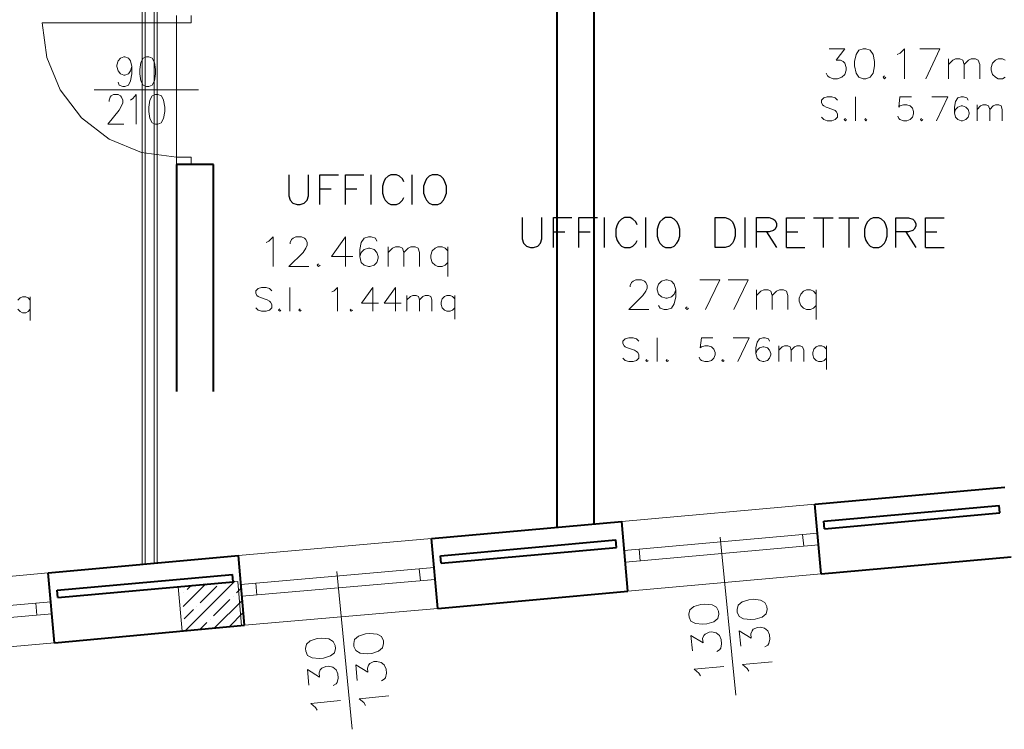
# Model space of a CAD drawing. Units: millimetres. Extents: x -35932 to 79701, y -14474 to 67745.
# Drawn here: x 17113 to 23712, y -12855 to -8099 of the extents above; entities that cross this region are included whole.
import ezdxf

# ---------------------------------------------------------------- set-up
doc = ezdxf.new("R2010")
doc.units = ezdxf.units.MM
doc.header["$LTSCALE"] = 250
doc.layers.add('0_2.OG', color=7, linetype='Continuous')
doc.layers.add('0_3.OG', color=7, linetype='Continuous')
for name, color, linetype, lineweight, true_color in [('CAMPITURE', 7, 'Continuous', 13, 0xff7f7f), ('INFISSI', 2, 'Continuous', 13, 0xffff00), ('MURI', 6, 'Continuous', 40, 0xff00ff), ('PILASTRI', 2, 'Continuous', 15, 0xffff00), ('TESTI', 2, 'Continuous', 25, 0xffff00)]:
    doc.layers.add(name, color=color, linetype=linetype, lineweight=lineweight, true_color=true_color)
doc.layers.add('MQ', color=7, linetype='Continuous', lineweight=13)

# ---------------------------------------------------------------- blocks, each defined once
blk = doc.blocks.new('3.OG')
at = {"layer": 'INFISSI', "color": 252, "linetype": 'Continuous'}
for p, q in [((379.696, 24.71), (379.696, 25.21)), ((380.696, 25.21), (380.696, 24.71)), ((370.696, 24.71), (371.003, 22.381)), ((379.696, 24.71), (370.696, 24.71)), ((379.696, 15.71), (379.696, 24.71)), ((380.696, 24.71), (379.696, 24.71)), ((371.003, 22.381), (371.902, 20.21)), ((371.902, 20.21), (373.332, 18.346)), ((374.188, 20.21), (381.183, 20.21)), ((373.332, 18.346), (375.196, 16.916)), ((375.196, 16.916), (377.366, 16.017)), ((377.366, 16.017), (379.696, 15.71)), ((379.696, 15.71), (379.696, 15.21)), ((380.696, 15.71), (379.696, 15.71)), ((379.696, 15.21), (380.696, 15.21)), ((380.696, 15.21), (380.696, 15.71))]:
    blk.add_line(p, q, dxfattribs=at)
at = {"layer": 'INFISSI', "color": 252, "linetype": 'ByBlock'}
for p, q in [((375.946, 22.347), (376.174, 22.442)), ((376.174, 22.442), (376.251, 22.442)), ((376.251, 22.442), (376.479, 22.347)), ((377.698, 22.442), (377.47, 22.347)), ((377.851, 22.442), (377.698, 22.442)), ((378.079, 22.347), (377.851, 22.442)), ((375.717, 21.87), (375.793, 22.156)), ((375.717, 21.775), (375.717, 21.87)), ((375.793, 22.156), (375.946, 22.347)), ((376.479, 22.347), (376.632, 22.156)), ((376.632, 22.156), (376.708, 21.775)), ((377.317, 22.061), (377.241, 21.585)), ((377.47, 22.347), (377.317, 22.061)), ((378.232, 22.061), (378.079, 22.347)), ((378.308, 21.585), (378.232, 22.061)), ((375.793, 21.489), (375.717, 21.775)), ((375.946, 21.299), (375.793, 21.489)), ((376.174, 21.204), (375.946, 21.299)), ((376.251, 21.204), (376.174, 21.204)), ((376.479, 21.299), (376.251, 21.204)), ((376.631, 21.489), (376.479, 21.299)), ((376.708, 21.775), (376.631, 21.489)), ((376.708, 21.299), (376.631, 20.823)), ((376.708, 21.775), (376.708, 21.299)), ((377.241, 21.585), (377.241, 21.299)), ((377.241, 21.299), (377.317, 20.823)), ((378.231, 20.823), (378.308, 21.299)), ((378.308, 21.299), (378.308, 21.585)), ((375.87, 20.537), (375.793, 20.728)), ((376.098, 20.442), (375.87, 20.537)), ((376.479, 20.537), (376.25, 20.442)), ((376.631, 20.823), (376.479, 20.537)), ((377.317, 20.823), (377.47, 20.537)), ((377.47, 20.537), (377.698, 20.442)), ((377.85, 20.442), (378.079, 20.537)), ((378.079, 20.537), (378.231, 20.823)), ((375.26, 19.724), (375.336, 19.819)), ((375.336, 19.819), (375.489, 19.914)), ((375.489, 19.914), (375.793, 19.914)), ((375.793, 19.914), (375.946, 19.819)), ((375.946, 19.819), (376.022, 19.724)), ((376.25, 20.442), (376.098, 20.442)), ((376.784, 19.629), (377.012, 19.914)), ((377.012, 19.914), (377.012, 17.914)), ((377.698, 20.442), (377.85, 20.442)), ((378.079, 19.819), (377.927, 19.533)), ((378.308, 19.914), (378.079, 19.819)), ((378.46, 19.914), (378.308, 19.914)), ((378.689, 19.819), (378.46, 19.914)), ((378.841, 19.533), (378.689, 19.819)), ((375.184, 19.534), (375.26, 19.724)), ((375.184, 19.438), (375.184, 19.534)), ((376.022, 19.153), (375.869, 18.867)), ((376.022, 19.724), (376.098, 19.533)), ((376.098, 19.343), (376.022, 19.153)), ((376.098, 19.533), (376.098, 19.343)), ((376.631, 19.533), (376.784, 19.629)), ((377.927, 19.533), (377.85, 19.057)), ((378.917, 19.057), (378.841, 19.533)), ((428.866, 19.508), (428.866, 19.508)), ((428.866, 19.508), (428.866, 19.508)), ((375.869, 18.867), (375.108, 17.914)), ((377.85, 19.057), (377.85, 18.772)), ((377.85, 18.772), (377.927, 18.295)), ((378.841, 18.295), (378.917, 18.771)), ((378.917, 18.771), (378.917, 19.057)), ((375.108, 17.914), (376.174, 17.914)), ((377.927, 18.295), (378.079, 18.01)), ((378.079, 18.01), (378.308, 17.914)), ((378.308, 17.914), (378.46, 17.914)), ((378.46, 17.914), (378.688, 18.01)), ((378.688, 18.01), (378.841, 18.295))]:
    blk.add_line(p, q, dxfattribs=at)
at = {"layer": 'MQ', "color": 252, "linetype": 'ByBlock'}
for p, q in [((410.116, 7.106), (410.211, 7.297)), ((410.211, 7.297), (410.307, 7.392)), ((410.307, 7.392), (410.497, 7.487)), ((410.497, 7.487), (410.878, 7.487)), ((410.878, 7.487), (411.068, 7.392)), ((411.068, 7.392), (411.164, 7.297)), ((411.164, 7.297), (411.259, 7.106)), ((412.021, 7.201), (412.211, 7.392)), ((412.211, 7.392), (412.497, 7.487)), ((412.497, 7.487), (412.592, 7.487)), ((412.592, 7.487), (412.878, 7.392)), ((412.878, 7.392), (413.068, 7.201)), ((414.783, 7.487), (416.116, 7.487)), ((416.116, 7.487), (415.164, 5.487)), ((416.687, 7.487), (418.021, 7.487)), ((418.021, 7.487), (417.068, 5.487)), ((410.116, 7.011), (410.116, 7.106)), ((411.164, 6.725), (410.973, 6.439)), ((411.259, 6.916), (411.164, 6.725)), ((411.259, 7.106), (411.259, 6.916)), ((411.926, 6.916), (412.021, 7.201)), ((411.926, 6.82), (411.926, 6.916)), ((412.021, 6.535), (411.926, 6.82)), ((413.068, 7.201), (413.164, 6.82)), ((413.164, 6.82), (413.068, 6.535)), ((413.164, 6.82), (413.164, 6.344)), ((418.592, 5.487), (418.592, 6.82)), ((418.592, 6.439), (418.878, 6.725)), ((418.878, 6.725), (419.068, 6.82)), ((419.068, 6.82), (419.354, 6.82)), ((419.354, 6.82), (419.545, 6.725)), ((419.545, 6.725), (419.64, 6.439)), ((419.64, 6.439), (419.926, 6.725)), ((419.926, 6.725), (420.116, 6.82)), ((420.116, 6.82), (420.402, 6.82)), ((420.402, 6.82), (420.592, 6.725)), ((420.592, 6.725), (420.687, 6.439)), ((421.735, 6.725), (421.545, 6.534)), ((421.926, 6.82), (421.735, 6.725)), ((422.211, 6.82), (421.926, 6.82)), ((422.402, 6.725), (422.211, 6.82)), ((422.592, 6.534), (422.402, 6.725)), ((422.592, 6.82), (422.592, 4.82)), ((410.973, 6.439), (410.021, 5.487)), ((412.211, 6.344), (412.021, 6.535)), ((412.497, 6.249), (412.211, 6.344)), ((412.592, 6.249), (412.497, 6.249)), ((412.878, 6.344), (412.592, 6.249)), ((413.068, 6.535), (412.878, 6.344)), ((413.164, 6.344), (413.068, 5.868)), ((419.64, 6.439), (419.64, 5.487)), ((420.687, 6.439), (420.687, 5.487)), ((421.545, 6.534), (421.449, 6.249)), ((421.449, 6.249), (421.449, 6.058)), ((421.449, 6.058), (421.545, 5.772)), ((410.021, 5.487), (411.354, 5.487)), ((412.116, 5.582), (412.021, 5.773)), ((412.402, 5.487), (412.116, 5.582)), ((412.592, 5.487), (412.402, 5.487)), ((412.878, 5.582), (412.592, 5.487)), ((413.068, 5.868), (412.878, 5.582)), ((413.925, 5.677), (413.83, 5.582)), ((413.83, 5.582), (413.925, 5.487)), ((413.925, 5.487), (414.021, 5.582)), ((421.545, 5.772), (421.735, 5.582)), ((421.735, 5.582), (421.925, 5.487)), ((421.925, 5.487), (422.211, 5.487)), ((422.211, 5.487), (422.402, 5.582)), ((422.402, 5.582), (422.592, 5.772)), ((409.785, 3.527), (409.633, 3.375)), ((409.633, 3.375), (409.633, 3.223)), ((410.014, 3.604), (409.785, 3.527)), ((410.319, 3.604), (410.014, 3.604)), ((410.547, 3.527), (410.319, 3.604)), ((410.699, 3.375), (410.547, 3.527)), ((411.918, 2.004), (411.919, 3.604)), ((414.89, 3.603), (414.814, 2.918)), ((415.652, 3.603), (414.89, 3.603)), ((417.023, 3.603), (418.09, 3.603)), ((418.09, 3.603), (417.328, 2.003)), ((418.776, 3.527), (418.623, 3.299)), ((419.004, 3.603), (418.776, 3.527)), ((419.157, 3.603), (419.004, 3.603)), ((419.385, 3.527), (419.157, 3.603)), ((419.461, 3.375), (419.385, 3.527)), ((409.633, 3.223), (409.709, 3.07)), ((409.709, 3.07), (409.785, 2.994)), ((409.785, 2.994), (409.938, 2.918)), ((409.938, 2.918), (410.395, 2.766)), ((410.395, 2.766), (410.547, 2.689)), ((410.547, 2.689), (410.623, 2.613)), ((414.814, 2.918), (414.89, 2.994)), ((414.89, 2.994), (415.119, 3.07)), ((415.119, 3.07), (415.347, 3.07)), ((415.347, 3.07), (415.576, 2.994)), ((415.576, 2.994), (415.728, 2.842)), ((415.728, 2.842), (415.804, 2.613)), ((418.623, 3.299), (418.547, 2.918)), ((418.547, 2.918), (418.547, 2.537)), ((418.623, 2.765), (418.547, 2.537)), ((418.776, 2.918), (418.623, 2.765)), ((419.004, 2.994), (418.776, 2.918)), ((419.08, 2.994), (419.004, 2.994)), ((419.309, 2.918), (419.08, 2.994)), ((419.461, 2.765), (419.309, 2.918)), ((419.538, 2.537), (419.461, 2.765)), ((420.071, 2.003), (420.071, 3.07)), ((420.071, 2.765), (420.299, 2.994)), ((420.299, 2.994), (420.452, 3.07)), ((420.452, 3.07), (420.68, 3.07)), ((420.68, 3.07), (420.833, 2.994)), ((420.833, 2.994), (420.909, 2.765)), ((420.909, 2.765), (421.138, 2.994)), ((420.909, 2.765), (420.909, 2.003)), ((421.138, 2.994), (421.29, 3.07)), ((421.29, 3.07), (421.519, 3.07)), ((421.519, 3.07), (421.671, 2.994)), ((421.671, 2.994), (421.747, 2.765)), ((421.747, 2.765), (421.747, 2.003)), ((422.433, 2.841), (422.357, 2.613)), ((422.585, 2.994), (422.433, 2.841)), ((422.738, 3.07), (422.585, 2.994)), ((422.966, 3.07), (422.738, 3.07)), ((423.119, 2.994), (422.966, 3.07)), ((423.271, 2.841), (423.119, 2.994)), ((423.271, 3.07), (423.271, 1.47)), ((409.785, 2.08), (409.633, 2.232)), ((410.014, 2.004), (409.785, 2.08)), ((410.318, 2.004), (410.014, 2.004)), ((410.547, 2.08), (410.318, 2.004)), ((410.699, 2.232), (410.547, 2.08)), ((410.623, 2.613), (410.699, 2.461)), ((410.699, 2.461), (410.699, 2.232)), ((411.233, 2.156), (411.157, 2.08)), ((411.157, 2.08), (411.233, 2.004)), ((411.233, 2.004), (411.309, 2.08)), ((412.604, 2.156), (412.528, 2.08)), ((412.528, 2.08), (412.604, 2.004)), ((412.604, 2.004), (412.68, 2.08)), ((414.814, 2.156), (414.738, 2.308)), ((414.89, 2.08), (414.814, 2.156)), ((415.118, 2.003), (414.89, 2.08)), ((415.347, 2.003), (415.118, 2.003)), ((415.576, 2.08), (415.347, 2.003)), ((415.728, 2.232), (415.576, 2.08)), ((415.804, 2.461), (415.728, 2.232)), ((415.804, 2.613), (415.804, 2.461)), ((416.338, 2.156), (416.261, 2.08)), ((416.261, 2.08), (416.338, 2.003)), ((416.338, 2.003), (416.414, 2.08)), ((418.547, 2.537), (418.623, 2.232)), ((418.623, 2.232), (418.776, 2.08)), ((418.776, 2.08), (419.004, 2.003)), ((419.004, 2.003), (419.08, 2.003)), ((419.08, 2.003), (419.309, 2.079)), ((419.309, 2.079), (419.461, 2.232)), ((419.461, 2.232), (419.538, 2.46)), ((419.538, 2.46), (419.538, 2.537)), ((422.357, 2.613), (422.357, 2.46)), ((422.357, 2.46), (422.433, 2.232)), ((422.433, 2.232), (422.585, 2.079)), ((422.585, 2.079), (422.738, 2.003)), ((422.738, 2.003), (422.966, 2.003)), ((422.966, 2.003), (423.118, 2.079)), ((423.118, 2.079), (423.271, 2.232))]:
    blk.add_line(p, q, dxfattribs=at)
at = {"layer": 'MURI', "color": 252, "linetype": 'Continuous'}
for p, q in [((379.696, 15.21), (379.695, 0)), ((382.196, 15.21), (379.696, 15.21)), ((382.195, 0), (382.196, 15.21))]:
    blk.add_line(p, q, dxfattribs=at)
at = {"layer": 'TESTI', "color": 252, "linetype": 'ByBlock', "lineweight": -2}
for p, q in [((402.87, 11.653), (402.87, 10.225)), ((404.203, 10.225), (404.203, 11.653)), ((404.965, 9.653), (404.965, 11.653)), ((404.965, 11.653), (406.203, 11.653)), ((406.679, 9.653), (406.68, 11.653)), ((406.68, 11.653), (407.918, 11.653)), ((408.394, 9.653), (408.394, 11.653)), ((409.346, 11.367), (409.251, 11.177)), ((409.537, 11.558), (409.346, 11.367)), ((409.727, 11.653), (409.537, 11.558)), ((410.108, 11.653), (409.727, 11.653)), ((410.299, 11.558), (410.108, 11.653)), ((410.489, 11.367), (410.299, 11.558)), ((410.584, 11.177), (410.489, 11.367)), ((411.156, 9.653), (411.156, 11.653)), ((412.108, 11.367), (412.013, 11.177)), ((412.299, 11.558), (412.108, 11.367)), ((412.489, 11.653), (412.299, 11.558)), ((412.87, 11.653), (412.489, 11.653)), ((413.061, 11.558), (412.87, 11.653)), ((413.251, 11.367), (413.061, 11.558)), ((413.346, 11.177), (413.251, 11.367)), ((415.822, 9.653), (415.822, 11.653)), ((415.822, 11.653), (416.489, 11.653)), ((416.489, 11.653), (416.775, 11.557)), ((416.775, 11.557), (416.965, 11.367)), ((416.965, 11.367), (417.06, 11.176)), ((417.822, 9.653), (417.822, 11.653)), ((418.584, 9.653), (418.584, 11.653)), ((418.584, 11.653), (419.441, 11.653)), ((419.441, 11.653), (419.727, 11.557)), ((419.727, 11.557), (419.822, 11.462)), ((419.822, 11.462), (419.918, 11.272)), ((419.918, 11.272), (419.918, 11.081)), ((420.584, 9.652), (420.584, 11.652)), ((420.584, 11.652), (421.822, 11.652)), ((422.394, 11.652), (423.727, 11.652)), ((423.061, 11.652), (423.06, 9.652)), ((424.108, 11.652), (425.441, 11.652)), ((424.775, 11.652), (424.775, 9.652)), ((426.013, 11.367), (425.918, 11.176)), ((426.203, 11.557), (426.013, 11.367)), ((426.394, 11.652), (426.203, 11.557)), ((426.775, 11.652), (426.394, 11.652)), ((426.965, 11.557), (426.775, 11.652)), ((427.156, 11.367), (426.965, 11.557)), ((427.251, 11.176), (427.156, 11.367)), ((427.918, 9.652), (427.918, 11.652)), ((427.918, 11.652), (428.775, 11.652)), ((428.775, 11.652), (429.061, 11.557)), ((429.061, 11.557), (429.156, 11.462)), ((429.156, 11.462), (429.251, 11.271)), ((429.251, 11.271), (429.251, 11.081)), ((429.918, 9.652), (429.918, 11.652)), ((429.918, 11.652), (431.156, 11.652)), ((404.965, 10.701), (405.727, 10.701)), ((406.68, 10.701), (407.441, 10.701)), ((409.251, 11.177), (409.156, 10.891)), ((409.156, 10.891), (409.156, 10.415)), ((412.013, 11.177), (411.918, 10.891)), ((411.918, 10.891), (411.918, 10.415)), ((413.441, 10.891), (413.346, 11.177)), ((413.441, 10.415), (413.441, 10.891)), ((417.06, 11.176), (417.156, 10.891)), ((417.156, 10.891), (417.156, 10.415)), ((419.441, 10.7), (418.584, 10.7)), ((419.251, 10.7), (419.918, 9.653)), ((419.727, 10.795), (419.441, 10.7)), ((419.822, 10.891), (419.727, 10.795)), ((419.918, 11.081), (419.822, 10.891)), ((420.584, 10.7), (421.346, 10.7)), ((425.918, 11.176), (425.822, 10.89)), ((425.822, 10.89), (425.822, 10.414)), ((427.346, 10.89), (427.251, 11.176)), ((427.346, 10.414), (427.346, 10.89)), ((428.775, 10.7), (427.918, 10.7)), ((428.584, 10.7), (429.251, 9.652)), ((429.06, 10.795), (428.775, 10.7)), ((429.156, 10.89), (429.06, 10.795)), ((429.251, 11.081), (429.156, 10.89)), ((429.918, 10.7), (430.68, 10.7)), ((402.87, 10.225), (402.965, 9.939)), ((402.965, 9.939), (403.156, 9.748)), ((403.918, 9.748), (404.108, 9.939)), ((404.108, 9.939), (404.203, 10.225)), ((409.156, 10.415), (409.251, 10.129)), ((409.251, 10.129), (409.346, 9.939)), ((409.346, 9.939), (409.537, 9.748)), ((410.299, 9.748), (410.489, 9.939)), ((410.489, 9.939), (410.584, 10.129)), ((411.918, 10.415), (412.013, 10.129)), ((412.013, 10.129), (412.108, 9.939)), ((412.108, 9.939), (412.299, 9.748)), ((413.06, 9.748), (413.251, 9.938)), ((413.251, 9.938), (413.346, 10.129)), ((413.346, 10.129), (413.441, 10.415)), ((416.965, 9.938), (416.775, 9.748)), ((417.06, 10.129), (416.965, 9.938)), ((417.156, 10.415), (417.06, 10.129)), ((425.822, 10.414), (425.918, 10.128)), ((425.918, 10.128), (426.013, 9.938)), ((426.013, 9.938), (426.203, 9.748)), ((426.965, 9.747), (427.156, 9.938)), ((427.156, 9.938), (427.251, 10.128)), ((427.251, 10.128), (427.346, 10.414)), ((403.156, 9.748), (403.441, 9.653)), ((403.441, 9.653), (403.632, 9.653)), ((403.632, 9.653), (403.918, 9.748)), ((409.537, 9.748), (409.727, 9.653)), ((409.727, 9.653), (410.108, 9.653)), ((410.108, 9.653), (410.299, 9.748)), ((412.299, 9.748), (412.489, 9.653)), ((412.489, 9.653), (412.87, 9.653)), ((412.87, 9.653), (413.06, 9.748)), ((416.489, 9.653), (415.822, 9.653)), ((416.775, 9.748), (416.489, 9.653)), ((420.584, 9.652), (421.822, 9.652)), ((426.203, 9.748), (426.394, 9.652)), ((426.394, 9.652), (426.775, 9.652)), ((426.775, 9.652), (426.965, 9.747)), ((429.918, 9.652), (431.156, 9.652))]:
    blk.add_line(p, q, dxfattribs=at)
blk = doc.blocks.new('2.OG')
at = {"layer": 'CAMPITURE', "color": 252, "linetype": 'Continuous'}
for p, q in [((765.01, 33.09), (768.07, 36.15)), ((765.33, 29.88), (771.95, 36.5)), ((765.53, 35.38), (766.13, 35.98)), ((766.13, 35.98), (766.13, 35.98)), ((767.3, 33.61), (769.51, 35.82)), ((769.95, 36.26), (769.95, 36.26)), ((765.09, 34.94), (765.09, 34.94)), ((771.72, 34.5), (771.72, 34.5)), ((772.16, 34.94), (772.81, 35.59)), ((772.81, 35.59), (772.81, 35.59)), ((766.86, 33.17), (766.86, 33.17)), ((769.07, 31.85), (771.28, 34.06)), ((769.22, 30.23), (772.95, 33.96)), ((765.15, 31.47), (766.41, 32.73)), ((771.16, 30.4), (773.04, 32.29)), ((773.09, 32.33), (773.09, 32.33)), ((767.28, 30.06), (768.18, 30.96)), ((768.62, 31.4), (768.62, 31.4)), ((773.1, 30.58), (773.23, 30.71))]:
    blk.add_line(p, q, dxfattribs=at)
at = {"layer": 'INFISSI', "color": 252, "linetype": 'Continuous'}
for p, q in [((759.52, 38.74), (759.52, 138.4)), ((759.9, 138.4), (759.9, 38.78)), ((761.14, 38.89), (761.14, 138.4)), ((761.52, 138.4), (761.52, 38.92)), ((849.7, 46.84), (823.8, 44.51)), ((850.05, 42.95), (824.15, 40.63)), ((836.99, 42.39), (839.08, 21.24)), ((848.2, 41.18), (848.06, 42.78)), ((798.31, 42.22), (772.41, 39.95)), ((850.19, 41.36), (824.3, 39.04)), ((826.29, 39.22), (826.14, 40.81)), ((798.65, 38.34), (772.76, 36.07)), ((746.91, 37.61), (721.02, 35.28)), ((785.6, 37.8), (787.68, 16.65)), ((796.81, 36.57), (796.66, 38.16)), ((850.54, 37.48), (824.64, 35.15)), ((798.8, 36.75), (772.9, 34.48)), ((774.89, 34.65), (774.75, 36.25)), ((747.26, 33.73), (721.36, 31.4)), ((745.41, 31.95), (745.27, 33.55)), ((747.4, 32.13), (721.51, 29.81)), ((799.15, 32.86), (773.25, 30.59)), ((747.75, 28.25), (721.86, 25.92))]:
    blk.add_line(p, q, dxfattribs=at)
at = {"layer": 'INFISSI', "color": 252, "linetype": 'ByBlock'}
for p, q in [((833.46, 33.1), (832.93, 32.67)), ((834.39, 33.38), (833.46, 33.1)), ((834.96, 33.44), (834.39, 33.38)), ((835.92, 33.34), (834.96, 33.44)), ((836.53, 33.02), (835.92, 33.34)), ((836.77, 32.47), (836.53, 33.02)), ((839.4, 33.3), (839.26, 32.71)), ((839.93, 33.74), (839.4, 33.3)), ((840.86, 34.02), (839.93, 33.74)), ((841.42, 34.08), (840.86, 34.02)), ((842.39, 33.98), (841.42, 34.08)), ((843, 33.66), (842.39, 33.98)), ((843.24, 33.11), (843, 33.66)), ((843.28, 32.73), (843.24, 33.11)), ((832.93, 32.67), (832.79, 32.08)), ((832.79, 32.08), (832.83, 31.7)), ((832.83, 31.7), (833.08, 31.15)), ((836.68, 31.5), (836.81, 32.09)), ((836.81, 32.09), (836.77, 32.47)), ((839.26, 32.71), (839.3, 32.34)), ((839.3, 32.34), (839.54, 31.79)), ((839.54, 31.79), (840.15, 31.46)), ((841.69, 31.42), (842.62, 31.7)), ((842.62, 31.7), (843.15, 32.14)), ((843.15, 32.14), (843.28, 32.73)), ((833.08, 31.15), (833.68, 30.83)), ((833.68, 30.83), (834.65, 30.73)), ((834.65, 30.73), (835.22, 30.79)), ((835.22, 30.79), (836.15, 31.07)), ((836.15, 31.07), (836.68, 31.5)), ((840.15, 31.46), (841.12, 31.37)), ((841.12, 31.37), (841.69, 31.42)), ((788.53, 29.15), (788, 28.71)), ((789.46, 29.43), (788.53, 29.15)), ((790.03, 29.49), (789.46, 29.43)), ((791, 29.39), (790.03, 29.49)), ((791.6, 29.07), (791, 29.39)), ((791.85, 28.52), (791.6, 29.07)), ((833.28, 27.15), (833.07, 29.23)), ((833.07, 29.23), (834.7, 28.25)), ((834.65, 28.82), (834.8, 29.21)), ((834.8, 29.21), (834.97, 29.42)), ((834.97, 29.42), (835.52, 29.67)), ((835.52, 29.67), (835.9, 29.7)), ((835.9, 29.7), (836.48, 29.57)), ((836.48, 29.57), (836.9, 29.23)), ((836.9, 29.23), (837.15, 28.68)), ((839.75, 27.79), (839.54, 29.87)), ((839.54, 29.87), (841.17, 28.88)), ((841.11, 29.45), (841.27, 29.85)), ((841.17, 28.88), (841.11, 29.45)), ((841.27, 29.85), (841.44, 30.06)), ((841.44, 30.06), (841.99, 30.3)), ((841.99, 30.3), (842.37, 30.34)), ((842.37, 30.34), (842.95, 30.21)), ((842.95, 30.21), (843.37, 29.87)), ((843.37, 29.87), (843.62, 29.31)), ((843.62, 29.31), (843.67, 28.75)), ((781.53, 28.08), (781.4, 27.49)), ((782.06, 28.51), (781.53, 28.08)), ((782.99, 28.8), (782.06, 28.51)), ((783.56, 28.85), (782.99, 28.8)), ((784.53, 28.76), (783.56, 28.85)), ((785.14, 28.43), (784.53, 28.76)), ((785.38, 27.88), (785.14, 28.43)), ((785.42, 27.5), (785.38, 27.88)), ((788, 28.71), (787.87, 28.13)), ((787.87, 28.13), (787.91, 27.75)), ((787.91, 27.75), (788.15, 27.2)), ((791.75, 27.55), (791.89, 28.14)), ((791.89, 28.14), (791.85, 28.52)), ((834.7, 28.25), (834.65, 28.82)), ((837.2, 28.11), (837.07, 27.52)), ((837.15, 28.68), (837.2, 28.11)), ((843.37, 27.95), (843.01, 27.72)), ((843.54, 28.16), (843.37, 27.95)), ((843.67, 28.75), (843.54, 28.16)), ((781.4, 27.49), (781.44, 27.11)), ((781.44, 27.11), (781.68, 26.56)), ((781.68, 26.56), (782.29, 26.24)), ((783.82, 26.2), (784.75, 26.48)), ((784.75, 26.48), (785.28, 26.92)), ((785.28, 26.92), (785.42, 27.5)), ((788.15, 27.2), (788.76, 26.87)), ((788.76, 26.87), (789.72, 26.78)), ((789.72, 26.78), (790.29, 26.83)), ((790.29, 26.83), (791.22, 27.12)), ((791.22, 27.12), (791.75, 27.55)), ((836.9, 27.31), (836.54, 27.09)), ((837.07, 27.52), (836.9, 27.31)), ((782.29, 26.24), (783.26, 26.14)), ((783.26, 26.14), (783.82, 26.2)), ((783.58, 24.83), (784.13, 25.08)), ((784.13, 25.08), (784.5, 25.12)), ((784.5, 25.12), (785.09, 24.98)), ((788.35, 23.2), (788.15, 25.28)), ((788.15, 25.28), (789.78, 24.3)), ((789.72, 24.86), (789.87, 25.26)), ((789.87, 25.26), (790.04, 25.47)), ((790.04, 25.47), (790.59, 25.72)), ((790.59, 25.72), (790.97, 25.75)), ((790.97, 25.75), (791.56, 25.62)), ((791.56, 25.62), (791.98, 25.28)), ((791.98, 25.28), (792.22, 24.73)), ((839.99, 25.32), (843.97, 25.71)), ((840.61, 24.81), (839.99, 25.32)), ((781.88, 22.56), (781.68, 24.65)), ((781.68, 24.65), (783.31, 23.66)), ((783.25, 24.23), (783.4, 24.63)), ((783.31, 23.66), (783.25, 24.23)), ((783.4, 24.63), (783.58, 24.83)), ((785.09, 24.98), (785.51, 24.64)), ((785.51, 24.64), (785.75, 24.09)), ((785.75, 24.09), (785.81, 23.52)), ((789.78, 24.3), (789.72, 24.86)), ((792.28, 24.16), (792.14, 23.57)), ((792.22, 24.73), (792.28, 24.16)), ((833.52, 24.69), (837.5, 25.08)), ((834.14, 24.17), (833.52, 24.69)), ((834.37, 23.81), (834.14, 24.17)), ((840.84, 24.45), (840.61, 24.81)), ((785.51, 22.73), (785.14, 22.5)), ((785.68, 22.94), (785.51, 22.73)), ((785.81, 23.52), (785.68, 22.94)), ((791.97, 23.36), (791.61, 23.14)), ((792.14, 23.57), (791.97, 23.36)), ((788.6, 20.73), (792.58, 21.13)), ((782.13, 20.1), (786.11, 20.49)), ((782.75, 19.59), (782.13, 20.1)), ((789.22, 20.22), (788.6, 20.73)), ((789.45, 19.86), (789.22, 20.22)), ((782.98, 19.22), (782.75, 19.59))]:
    blk.add_line(p, q, dxfattribs=at)
at = {"layer": 'MQ', "color": 252, "linetype": 'ByBlock'}
for p, q in [((851.6, 107.87), (853.7, 107.87)), ((853.7, 107.87), (852.55, 106.35)), ((855.22, 107.11), (855.03, 106.16)), ((855.6, 107.68), (855.22, 107.11)), ((856.17, 107.87), (855.6, 107.68)), ((856.55, 107.87), (856.17, 107.87)), ((857.13, 107.68), (856.55, 107.87)), ((857.51, 107.11), (857.13, 107.68)), ((857.7, 106.16), (857.51, 107.11)), ((860.75, 107.11), (861.13, 107.3)), ((861.13, 107.3), (861.7, 107.87)), ((861.7, 107.87), (861.7, 103.87)), ((863.79, 107.87), (866.46, 107.87)), ((866.46, 107.87), (864.55, 103.87)), ((852.55, 106.35), (853.13, 106.35)), ((853.13, 106.35), (853.51, 106.16)), ((853.51, 106.16), (853.7, 105.97)), ((853.7, 105.97), (853.89, 105.39)), ((855.03, 106.16), (855.03, 105.58)), ((857.7, 105.58), (857.7, 106.16)), ((867.6, 103.87), (867.6, 106.54)), ((867.6, 105.77), (868.17, 106.35)), ((868.17, 106.35), (868.55, 106.54)), ((868.55, 106.54), (869.13, 106.54)), ((869.13, 106.54), (869.51, 106.35)), ((869.51, 106.35), (869.7, 105.77)), ((869.7, 105.77), (870.27, 106.35)), ((869.7, 105.77), (869.7, 103.87)), ((870.27, 106.35), (870.65, 106.54)), ((870.65, 106.54), (871.22, 106.54)), ((871.22, 106.54), (871.6, 106.35)), ((871.6, 106.35), (871.79, 105.77)), ((871.79, 105.77), (871.79, 103.87)), ((873.51, 105.96), (873.32, 105.39)), ((873.89, 106.35), (873.51, 105.96)), ((874.27, 106.54), (873.89, 106.35)), ((874.84, 106.54), (874.27, 106.54)), ((875.22, 106.35), (874.84, 106.54)), ((851.41, 104.25), (851.22, 104.63)), ((853.7, 104.44), (853.32, 104.06)), ((853.89, 105.01), (853.7, 104.44)), ((853.89, 105.39), (853.89, 105.01)), ((855.03, 105.58), (855.22, 104.63)), ((855.22, 104.63), (855.6, 104.06)), ((857.13, 104.06), (857.51, 104.63)), ((857.51, 104.63), (857.7, 105.58)), ((873.32, 105.39), (873.32, 105.01)), ((873.32, 105.01), (873.51, 104.44)), ((873.51, 104.44), (873.89, 104.06)), ((851.6, 104.06), (851.41, 104.25)), ((852.17, 103.87), (851.6, 104.06)), ((852.75, 103.87), (852.17, 103.87)), ((853.32, 104.06), (852.75, 103.87)), ((855.6, 104.06), (856.17, 103.87)), ((856.17, 103.87), (856.55, 103.87)), ((856.55, 103.87), (857.13, 104.06)), ((859.03, 104.25), (858.84, 104.06)), ((858.84, 104.06), (859.03, 103.87)), ((859.03, 103.87), (859.22, 104.06)), ((873.89, 104.06), (874.27, 103.87)), ((874.27, 103.87), (874.84, 103.87)), ((874.84, 103.87), (875.22, 104.06)), ((850.89, 101.28), (850.59, 100.98)), ((850.59, 100.98), (850.59, 100.67)), ((850.59, 100.67), (850.74, 100.37)), ((850.74, 100.37), (850.89, 100.21)), ((851.35, 101.43), (850.89, 101.28)), ((851.96, 101.43), (851.35, 101.43)), ((852.42, 101.28), (851.96, 101.43)), ((852.72, 100.98), (852.42, 101.28)), ((855.16, 98.23), (855.16, 101.43)), ((861.1, 101.43), (860.95, 100.06)), ((862.63, 101.43), (861.1, 101.43)), ((861.1, 100.21), (861.56, 100.37)), ((861.56, 100.37), (862.02, 100.37)), ((862.02, 100.37), (862.47, 100.21)), ((865.37, 101.43), (867.5, 101.43)), ((867.5, 101.43), (865.98, 98.23)), ((868.57, 100.82), (868.42, 100.06)), ((868.87, 101.28), (868.57, 100.82)), ((869.33, 101.43), (868.87, 101.28)), ((869.64, 101.43), (869.33, 101.43)), ((870.09, 101.28), (869.64, 101.43)), ((870.25, 100.97), (870.09, 101.28)), ((871.46, 98.23), (871.46, 100.37)), ((871.92, 100.21), (872.23, 100.37)), ((872.23, 100.37), (872.68, 100.37)), ((872.68, 100.37), (872.99, 100.21)), ((873.6, 100.21), (873.9, 100.37)), ((873.9, 100.37), (874.36, 100.37)), ((874.36, 100.37), (874.66, 100.21)), ((850.89, 100.21), (851.2, 100.06)), ((851.2, 100.06), (852.11, 99.76)), ((852.11, 99.76), (852.42, 99.6)), ((852.42, 99.6), (852.57, 99.45)), ((852.57, 99.45), (852.72, 99.15)), ((852.72, 99.15), (852.72, 98.69)), ((860.95, 100.06), (861.1, 100.21)), ((862.47, 100.21), (862.78, 99.91)), ((862.78, 99.91), (862.93, 99.45)), ((862.93, 99.15), (862.78, 98.69)), ((862.93, 99.45), (862.93, 99.15)), ((868.42, 100.06), (868.42, 99.3)), ((868.57, 99.76), (868.42, 99.3)), ((868.42, 99.3), (868.57, 98.69)), ((868.87, 100.06), (868.57, 99.76)), ((869.33, 100.21), (868.87, 100.06)), ((869.48, 100.21), (869.33, 100.21)), ((869.94, 100.06), (869.48, 100.21)), ((870.25, 99.76), (869.94, 100.06)), ((870.4, 99.3), (870.25, 99.76)), ((870.25, 98.69), (870.4, 99.15)), ((870.4, 99.15), (870.4, 99.3)), ((871.46, 99.76), (871.92, 100.21)), ((872.99, 100.21), (873.14, 99.76)), ((873.14, 99.76), (873.6, 100.21)), ((873.14, 99.76), (873.14, 98.23)), ((874.66, 100.21), (874.82, 99.76)), ((874.82, 99.76), (874.82, 98.23)), ((850.89, 98.38), (850.59, 98.69)), ((851.35, 98.23), (850.89, 98.38)), ((851.96, 98.23), (851.35, 98.23)), ((852.42, 98.38), (851.96, 98.23)), ((852.72, 98.69), (852.42, 98.38)), ((853.79, 98.54), (853.64, 98.38)), ((853.64, 98.38), (853.79, 98.23)), ((853.79, 98.23), (853.94, 98.38)), ((856.53, 98.54), (856.38, 98.38)), ((856.38, 98.38), (856.53, 98.23)), ((856.53, 98.23), (856.68, 98.38)), ((860.95, 98.54), (860.8, 98.84)), ((861.1, 98.38), (860.95, 98.54)), ((861.56, 98.23), (861.1, 98.38)), ((862.02, 98.23), (861.56, 98.23)), ((862.47, 98.38), (862.02, 98.23)), ((862.78, 98.69), (862.47, 98.38)), ((864, 98.54), (863.85, 98.38)), ((863.85, 98.38), (864, 98.23)), ((864, 98.23), (864.15, 98.38)), ((868.57, 98.69), (868.87, 98.38)), ((868.87, 98.38), (869.33, 98.23)), ((869.33, 98.23), (869.48, 98.23)), ((869.48, 98.23), (869.94, 98.38)), ((869.94, 98.38), (870.25, 98.69)), ((776.13, 81.91), (776.51, 82.1)), ((776.51, 82.1), (777.08, 82.67)), ((777.08, 82.67), (777.08, 78.67)), ((779.36, 81.91), (779.55, 82.29)), ((779.36, 81.72), (779.36, 81.91)), ((779.55, 82.29), (779.74, 82.48)), ((779.74, 82.48), (780.13, 82.67)), ((780.13, 82.67), (780.89, 82.67)), ((780.89, 82.67), (781.27, 82.48)), ((781.27, 82.48), (781.46, 82.29)), ((781.46, 82.29), (781.65, 81.91)), ((781.65, 81.91), (781.65, 81.53)), ((786.79, 82.67), (784.89, 80.01)), ((786.79, 82.67), (786.79, 78.67)), ((788.89, 81.91), (788.7, 80.96)), ((789.27, 82.48), (788.89, 81.91)), ((789.84, 82.67), (789.27, 82.48)), ((790.22, 82.67), (789.84, 82.67)), ((790.79, 82.48), (790.22, 82.67)), ((790.98, 82.1), (790.79, 82.48)), ((781.08, 80.58), (779.17, 78.67)), ((781.46, 81.15), (781.08, 80.58)), ((781.65, 81.53), (781.46, 81.15)), ((788.7, 80.96), (788.7, 80.01)), ((788.89, 80.58), (788.7, 80.01)), ((789.27, 80.96), (788.89, 80.58)), ((789.84, 81.15), (789.27, 80.96)), ((790.03, 81.15), (789.84, 81.15)), ((790.6, 80.96), (790.03, 81.15)), ((790.98, 80.58), (790.6, 80.96)), ((791.17, 80.01), (790.98, 80.58)), ((792.51, 78.67), (792.51, 81.34)), ((792.51, 80.58), (793.08, 81.15)), ((793.08, 81.15), (793.46, 81.34)), ((793.46, 81.34), (794.03, 81.34)), ((794.03, 81.34), (794.41, 81.15)), ((794.41, 81.15), (794.6, 80.58)), ((794.6, 80.58), (795.17, 81.15)), ((794.6, 80.58), (794.6, 78.67)), ((795.17, 81.15), (795.55, 81.34)), ((795.55, 81.34), (796.13, 81.34)), ((796.13, 81.34), (796.51, 81.15)), ((796.51, 81.15), (796.7, 80.58)), ((796.7, 80.58), (796.7, 78.67)), ((798.41, 80.77), (798.22, 80.2)), ((798.79, 81.15), (798.41, 80.77)), ((799.17, 81.34), (798.79, 81.15)), ((799.74, 81.34), (799.17, 81.34)), ((800.13, 81.15), (799.74, 81.34)), ((800.51, 80.77), (800.13, 81.15)), ((800.51, 81.34), (800.51, 77.34)), ((784.89, 80.01), (787.74, 80.01)), ((788.7, 80.01), (788.89, 79.24)), ((788.89, 79.24), (789.27, 78.86)), ((790.6, 78.86), (790.98, 79.24)), ((790.98, 79.24), (791.17, 79.82)), ((791.17, 79.82), (791.17, 80.01)), ((798.22, 80.2), (798.22, 79.82)), ((798.22, 79.82), (798.41, 79.24)), ((798.41, 79.24), (798.79, 78.86)), ((800.13, 78.86), (800.51, 79.24)), ((779.17, 78.67), (781.84, 78.67)), ((783.17, 79.05), (782.98, 78.86)), ((782.98, 78.86), (783.17, 78.67)), ((783.17, 78.67), (783.36, 78.86)), ((789.27, 78.86), (789.84, 78.67)), ((789.84, 78.67), (790.03, 78.67)), ((790.03, 78.67), (790.6, 78.86)), ((798.79, 78.86), (799.17, 78.67)), ((799.17, 78.67), (799.74, 78.67)), ((799.74, 78.67), (800.13, 78.86)), ((775.05, 75.74), (774.75, 75.43)), ((774.75, 75.43), (774.75, 75.13)), ((775.51, 75.89), (775.05, 75.74)), ((776.12, 75.89), (775.51, 75.89)), ((776.58, 75.74), (776.12, 75.89)), ((776.88, 75.43), (776.58, 75.74)), ((779.32, 72.69), (779.32, 75.89)), ((784.96, 75.28), (785.26, 75.43)), ((785.26, 75.43), (785.72, 75.89)), ((785.72, 75.89), (785.72, 72.69)), ((790.44, 75.89), (788.92, 73.76)), ((790.44, 75.89), (790.44, 72.69)), ((793.49, 75.89), (791.97, 73.76)), ((793.49, 75.89), (793.49, 72.69)), ((743.15, 74.48), (742.85, 74.18)), ((743.46, 74.63), (743.15, 74.48)), ((743.91, 74.63), (743.46, 74.63)), ((744.22, 74.48), (743.91, 74.63)), ((744.52, 74.18), (744.22, 74.48)), ((744.52, 74.63), (744.52, 71.43)), ((774.75, 75.13), (774.9, 74.82)), ((774.9, 74.82), (775.05, 74.67)), ((775.05, 74.67), (775.36, 74.52)), ((775.36, 74.52), (776.27, 74.21)), ((776.27, 74.21), (776.58, 74.06)), ((776.58, 74.06), (776.73, 73.91)), ((795.01, 72.69), (795.01, 74.82)), ((795.01, 74.21), (795.47, 74.67)), ((795.47, 74.67), (795.78, 74.82)), ((795.78, 74.82), (796.23, 74.82)), ((796.23, 74.82), (796.54, 74.67)), ((796.54, 74.67), (796.69, 74.21)), ((796.69, 74.21), (797.15, 74.67)), ((796.69, 74.21), (796.69, 72.69)), ((797.15, 74.67), (797.45, 74.82)), ((797.45, 74.82), (797.91, 74.82)), ((797.91, 74.82), (798.21, 74.67)), ((798.21, 74.67), (798.37, 74.21)), ((798.37, 74.21), (798.37, 72.69)), ((799.74, 74.37), (799.59, 73.91)), ((800.04, 74.67), (799.74, 74.37)), ((800.35, 74.82), (800.04, 74.67)), ((800.8, 74.82), (800.35, 74.82)), ((801.11, 74.67), (800.8, 74.82)), ((801.41, 74.37), (801.11, 74.67)), ((801.41, 74.82), (801.41, 71.62)), ((742.85, 72.96), (743.15, 72.65)), ((743.15, 72.65), (743.46, 72.5)), ((743.91, 72.5), (744.22, 72.65)), ((744.22, 72.65), (744.52, 72.96)), ((775.05, 72.84), (774.75, 73.15)), ((775.51, 72.69), (775.05, 72.84)), ((776.12, 72.69), (775.51, 72.69)), ((776.58, 72.84), (776.12, 72.69)), ((776.88, 73.15), (776.58, 72.84)), ((776.73, 73.91), (776.88, 73.6)), ((776.88, 73.6), (776.88, 73.15)), ((777.95, 73), (777.79, 72.84)), ((777.79, 72.84), (777.95, 72.69)), ((777.95, 72.69), (778.1, 72.84)), ((780.69, 73), (780.54, 72.84)), ((780.54, 72.84), (780.69, 72.69)), ((780.69, 72.69), (780.84, 72.84)), ((787.55, 72.99), (787.39, 72.84)), ((787.39, 72.84), (787.55, 72.69)), ((787.55, 72.69), (787.7, 72.84)), ((788.92, 73.76), (791.2, 73.76)), ((791.97, 73.76), (794.25, 73.76)), ((799.59, 73.91), (799.59, 73.6)), ((799.59, 73.6), (799.74, 73.15)), ((799.74, 73.15), (800.04, 72.84)), ((800.04, 72.84), (800.35, 72.69)), ((800.35, 72.69), (800.8, 72.69)), ((800.8, 72.69), (801.11, 72.84)), ((801.11, 72.84), (801.41, 73.15)), ((743.46, 72.5), (743.91, 72.5))]:
    blk.add_line(p, q, dxfattribs=at)
at = {"layer": 'MURI', "color": 252, "linetype": 'Continuous'}
for p, q in [((820.1, 44.18), (820.1, 139.35)), ((815.1, 134.35), (815.1, 43.73)), ((849.7, 46.84), (875.18, 49.13)), ((850.54, 37.48), (849.7, 46.84)), ((850.91, 44.53), (874.4, 46.64)), ((874.49, 45.65), (874.4, 46.64)), ((851, 43.54), (874.49, 45.65)), ((798.31, 42.23), (823.8, 44.51)), ((824.64, 35.15), (823.8, 44.51)), ((851, 43.54), (850.91, 44.53)), ((799.3, 42.31), (799.3, 42.32)), ((799.15, 32.86), (798.31, 42.23)), ((799.52, 39.92), (823.02, 42.03)), ((799.61, 38.92), (823.11, 41.04)), ((823.11, 41.04), (823.02, 42.03)), ((746.91, 37.61), (772.41, 39.95)), ((773.25, 30.59), (772.41, 39.96)), ((799.61, 38.92), (799.52, 39.92)), ((850.54, 37.48), (876.02, 39.76)), ((747.75, 28.25), (746.91, 37.61)), ((748.12, 35.31), (771.63, 37.42)), ((771.72, 36.42), (771.63, 37.42)), ((748.21, 34.31), (771.72, 36.42)), ((748.21, 34.31), (748.12, 35.31)), ((799.15, 32.86), (824.64, 35.15)), ((747.75, 28.25), (773.25, 30.59))]:
    blk.add_line(p, q, dxfattribs=at)
at = {"layer": 'PILASTRI', "color": 252, "linetype": 'Continuous'}
for p, q in [((772.32, 36.48), (764.36, 35.76)), ((764.36, 35.76), (764.89, 29.79)), ((772.84, 30.5), (772.32, 36.48)), ((764.89, 29.79), (772.84, 30.5))]:
    blk.add_line(p, q, dxfattribs=at)
at = {"layer": 'TESTI', "color": 252, "linetype": 'ByBlock', "lineweight": -2}
for p, q in [((779.16, 91), (779.16, 88.15)), ((781.82, 88.15), (781.82, 91)), ((783.35, 87), (783.35, 91)), ((783.35, 91), (785.82, 91)), ((786.78, 87), (786.78, 91)), ((786.78, 91), (789.25, 91)), ((790.21, 87), (790.21, 91)), ((791.92, 90.05), (791.73, 89.48)), ((792.11, 90.43), (791.92, 90.05)), ((792.49, 90.81), (792.11, 90.43)), ((792.87, 91), (792.49, 90.81)), ((793.63, 91), (792.87, 91)), ((794.01, 90.81), (793.63, 91)), ((794.4, 90.43), (794.01, 90.81)), ((794.59, 90.05), (794.4, 90.43)), ((795.73, 87), (795.73, 91)), ((797.44, 90.05), (797.25, 89.48)), ((797.63, 90.43), (797.44, 90.05)), ((798.01, 90.81), (797.63, 90.43)), ((798.4, 91), (798.01, 90.81)), ((799.16, 91), (798.4, 91)), ((799.54, 90.81), (799.16, 91)), ((799.92, 90.43), (799.54, 90.81)), ((800.11, 90.05), (799.92, 90.43)), ((800.3, 89.48), (800.11, 90.05)), ((783.35, 89.1), (784.87, 89.1)), ((786.78, 89.1), (788.3, 89.1)), ((791.73, 89.48), (791.73, 88.53)), ((791.73, 88.53), (791.92, 87.96)), ((797.25, 89.48), (797.25, 88.53)), ((797.25, 88.53), (797.44, 87.96)), ((800.11, 87.96), (800.3, 88.53)), ((800.3, 88.53), (800.3, 89.48)), ((779.16, 88.15), (779.35, 87.58)), ((779.35, 87.58), (779.73, 87.19)), ((779.73, 87.19), (780.3, 87)), ((780.68, 87), (781.25, 87.19)), ((781.25, 87.19), (781.63, 87.58)), ((781.63, 87.58), (781.82, 88.15)), ((791.92, 87.96), (792.11, 87.58)), ((792.11, 87.58), (792.49, 87.19)), ((792.49, 87.19), (792.87, 87)), ((793.63, 87), (794.01, 87.19)), ((794.01, 87.19), (794.4, 87.58)), ((794.4, 87.58), (794.59, 87.96)), ((797.44, 87.96), (797.63, 87.58)), ((797.63, 87.58), (798.01, 87.19)), ((798.01, 87.19), (798.4, 87)), ((799.16, 87), (799.54, 87.19)), ((799.54, 87.19), (799.92, 87.58)), ((799.92, 87.58), (800.11, 87.96)), ((780.3, 87), (780.68, 87)), ((792.87, 87), (793.63, 87)), ((798.4, 87), (799.16, 87))]:
    blk.add_line(p, q, dxfattribs=at)

msp = doc.modelspace()

# ---------------------------------------------------------------- block references
at = {"layer": '0_2.OG', "xscale": 50, "yscale": 50, "zscale": 50}
msp.add_blockref('2.OG', (-20042.189, -13687.423, 7920), dxfattribs=at)
at = {"layer": '0_3.OG', "xscale": 100, "yscale": 100, "zscale": 100}
msp.add_blockref('3.OG', (-19806.744, -10590.763, 11150), dxfattribs=at)

doc.saveas('drawing.dxf')
